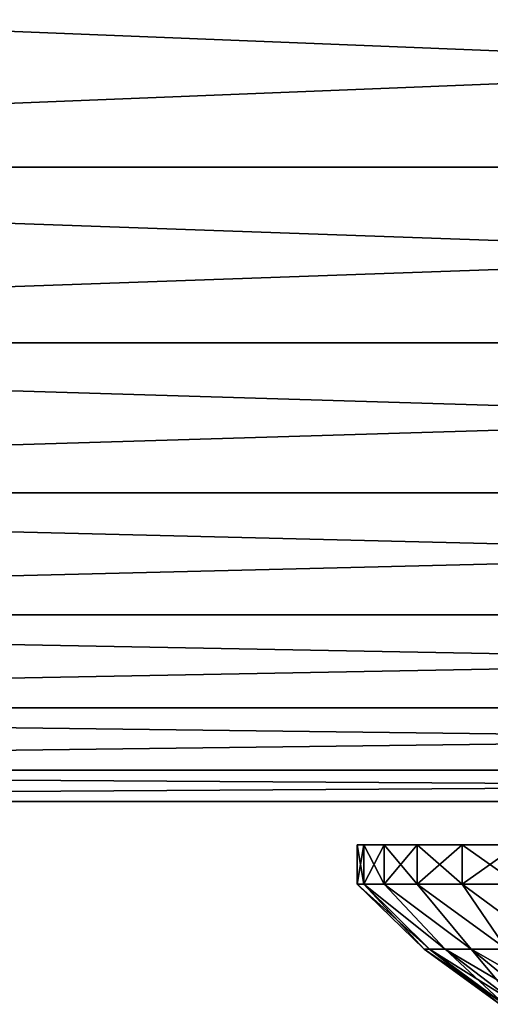
# Model space of a CAD drawing. Units: millimetres. Extents: x -144 to 144, y -38 to 32.
# Drawn here: x 117 to 121, y -22 to -14 of the extents above; entities that cross this region are included whole.
import ezdxf

# ---------------------------------------------------------------- set-up
doc = ezdxf.new("R2010")
doc.units = ezdxf.units.MM
doc.header["$LTSCALE"] = 65.185185
for name, color, linetype in [('29', 7, 'CONTINUOUS'), ('40', 7, 'CONTINUOUS'), ('41', 7, 'CONTINUOUS'), ('42', 7, 'CONTINUOUS'), ('43', 7, 'CONTINUOUS')]:
    doc.layers.add(name, color=color, linetype=linetype)

msp = doc.modelspace()

# ---------------------------------------------------------------- linework, layer by layer
at = {"layer": '29', "color": 7, "linetype": 'CONTINUOUS', "true_color": 0xaaaaaa}
for points in [[(143.0173, -15.6243, 13.2714), (143.0173, -14.0978, 14.8829), (105, -15.6243, 13.2714), (143.0173, -15.6243, 13.2714)], [(105, -15.6243, 13.2714), (143.0173, -14.0978, 14.8829), (105, -14.0978, 14.8829), (105, -15.6243, 13.2714)], [(143.0173, -14.0978, -14.8829), (143.0173, -15.6243, -13.2714), (105, -14.0978, -14.8829), (143.0173, -14.0978, -14.8829)], [(105, -14.0978, -14.8829), (143.0173, -15.6243, -13.2714), (105, -15.6243, -13.2714), (105, -14.0978, -14.8829)], [(143.0173, -16.9676, 11.5043), (143.0173, -15.6243, 13.2714), (105, -16.9676, 11.5043), (143.0173, -16.9676, 11.5043)], [(105, -16.9676, 11.5043), (143.0173, -15.6243, 13.2714), (105, -15.6243, 13.2714), (105, -16.9676, 11.5043)], [(143.0173, -15.6243, -13.2714), (143.0173, -16.9676, -11.5043), (105, -15.6243, -13.2714), (143.0173, -15.6243, -13.2714)], [(105, -15.6243, -13.2714), (143.0173, -16.9676, -11.5043), (105, -16.9676, -11.5043), (105, -15.6243, -13.2714)], [(143.0173, -18.112, 9.6024), (143.0173, -16.9676, 11.5043), (105, -18.112, 9.6024), (143.0173, -18.112, 9.6024)], [(105, -18.112, 9.6024), (143.0173, -16.9676, 11.5043), (105, -16.9676, 11.5043), (105, -18.112, 9.6024)], [(143.0173, -16.9676, -11.5043), (143.0173, -18.112, -9.6024), (105, -16.9676, -11.5043), (143.0173, -16.9676, -11.5043)], [(105, -16.9676, -11.5043), (143.0173, -18.112, -9.6024), (105, -18.112, -9.6024), (105, -16.9676, -11.5043)], [(143.0173, -19.044, 7.5878), (143.0173, -18.112, 9.6024), (105, -19.044, 7.5878), (143.0173, -19.044, 7.5878)], [(105, -19.044, 7.5878), (143.0173, -18.112, 9.6024), (105, -18.112, 9.6024), (105, -19.044, 7.5878)], [(143.0173, -18.112, -9.6024), (143.0173, -19.044, -7.5878), (105, -18.112, -9.6024), (143.0173, -18.112, -9.6024)], [(105, -18.112, -9.6024), (143.0173, -19.044, -7.5878), (105, -19.044, -7.5878), (105, -18.112, -9.6024)], [(143.0173, -19.7528, 5.4843), (143.0173, -19.044, 7.5878), (105, -19.7528, 5.4843), (143.0173, -19.7528, 5.4843)], [(105, -19.7528, 5.4843), (143.0173, -19.044, 7.5878), (105, -19.044, 7.5878), (105, -19.7528, 5.4843)], [(143.0173, -19.044, -7.5878), (143.0173, -19.7528, -5.4843), (105, -19.044, -7.5878), (143.0173, -19.044, -7.5878)], [(105, -19.044, -7.5878), (143.0173, -19.7528, -5.4843), (105, -19.7528, -5.4843), (105, -19.044, -7.5878)], [(143.0173, -20.2299, 3.3165), (143.0173, -19.7528, 5.4843), (105, -20.2299, 3.3165), (143.0173, -20.2299, 3.3165)], [(105, -20.2299, 3.3165), (143.0173, -19.7528, 5.4843), (105, -19.7528, 5.4843), (105, -20.2299, 3.3165)], [(143.0173, -19.7528, -5.4843), (143.0173, -20.2299, -3.3165), (105, -19.7528, -5.4843), (143.0173, -19.7528, -5.4843)], [(105, -19.7528, -5.4843), (143.0173, -20.2299, -3.3165), (105, -20.2299, -3.3165), (105, -19.7528, -5.4843)], [(143.0173, -20.4699, 1.1098), (143.0173, -20.2299, 3.3165), (105, -20.4699, 1.1098), (143.0173, -20.4699, 1.1098)], [(105, -20.4699, 1.1098), (143.0173, -20.2299, 3.3165), (105, -20.2299, 3.3165), (105, -20.4699, 1.1098)], [(143.0173, -20.2299, -3.3165), (143.0173, -20.4699, -1.1098), (105, -20.2299, -3.3165), (143.0173, -20.2299, -3.3165)], [(105, -20.2299, -3.3165), (143.0173, -20.4699, -1.1098), (105, -20.4699, -1.1098), (105, -20.2299, -3.3165)], [(143.0173, -20.4699, -1.1098), (143.0173, -20.4699, 1.1098), (105, -20.4699, -1.1098), (143.0173, -20.4699, -1.1098)], [(105, -20.4699, -1.1098), (143.0173, -20.4699, 1.1098), (105, -20.4699, 1.1098), (105, -20.4699, -1.1098)]]:
    msp.add_3dface(points, dxfattribs=at)
at = {"layer": '40', "color": 7, "linetype": 'CONTINUOUS', "true_color": 0xaaaaaa}
for points in [[(119.8518, -21.1, 0.6255), (119.8, -21.1), (120.3504, -21.5959, 0.5147), (119.8518, -21.1, 0.6255)], [(120.3504, -21.5959, 0.5147), (119.8, -21.1), (120.3099, -21.5959), (120.3504, -21.5959, 0.5147)], [(120.0059, -21.1, 1.2339), (119.8518, -21.1, 0.6255), (120.4709, -21.5959, 1.0167), (120.0059, -21.1, 1.2339)], [(120.4709, -21.5959, 1.0167), (119.8518, -21.1, 0.6255), (120.3504, -21.5959, 0.5147), (120.4709, -21.5959, 1.0167)], [(120.258, -21.1, 1.8086), (120.0059, -21.1, 1.2339), (120.6685, -21.5959, 1.4937), (120.258, -21.1, 1.8086)], [(120.6685, -21.5959, 1.4937), (120.0059, -21.1, 1.2339), (120.4709, -21.5959, 1.0167), (120.6685, -21.5959, 1.4937)], [(120.6013, -21.1, 2.334), (120.258, -21.1, 1.8086), (120.9382, -21.5959, 1.9339), (120.6013, -21.1, 2.334)], [(120.9382, -21.5959, 1.9339), (120.258, -21.1, 1.8086), (120.6685, -21.5959, 1.4937), (120.9382, -21.5959, 1.9339)], [(121.0263, -21.1, 2.7958), (120.6013, -21.1, 2.334), (121.2735, -21.5959, 2.3265), (121.0263, -21.1, 2.7958)], [(121.2735, -21.5959, 2.3265), (120.6013, -21.1, 2.334), (120.9382, -21.5959, 1.9339), (121.2735, -21.5959, 2.3265)], [(120.3504, -21.5959, 0.5147), (120.3099, -21.5959), (120.9203, -22.0179, 0.4244), (120.3504, -21.5959, 0.5147)], [(120.3099, -21.5959), (120.8869, -22.0179), (120.9203, -22.0179, 0.4244), (120.3099, -21.5959)], [(120.4709, -21.5959, 1.0167), (120.3504, -21.5959, 0.5147), (121.0197, -22.0179, 0.8384), (120.4709, -21.5959, 1.0167)], [(121.0197, -22.0179, 0.8384), (120.3504, -21.5959, 0.5147), (120.9203, -22.0179, 0.4244), (121.0197, -22.0179, 0.8384)], [(120.6685, -21.5959, 1.4937), (120.4709, -21.5959, 1.0167), (121.1826, -22.0179, 1.2317), (120.6685, -21.5959, 1.4937)], [(121.1826, -22.0179, 1.2317), (120.4709, -21.5959, 1.0167), (121.0197, -22.0179, 0.8384), (121.1826, -22.0179, 1.2317)], [(120.9382, -21.5959, 1.9339), (120.6685, -21.5959, 1.4937), (121.405, -22.0179, 1.5947), (120.9382, -21.5959, 1.9339)], [(121.405, -22.0179, 1.5947), (120.6685, -21.5959, 1.4937), (121.1826, -22.0179, 1.2317), (121.405, -22.0179, 1.5947)]]:
    msp.add_3dface(points, dxfattribs=at)
at = {"layer": '41', "color": 7, "linetype": 'CONTINUOUS', "true_color": 0xaaaaaa}
for points in [[(120.3099, -21.5959), (119.8, -21.1), (119.8518, -21.1, -0.6255), (120.3099, -21.5959)], [(120.3504, -21.5959, -0.5147), (120.3099, -21.5959), (119.8518, -21.1, -0.6255), (120.3504, -21.5959, -0.5147)], [(120.4709, -21.5959, -1.0167), (120.3504, -21.5959, -0.5147), (119.8518, -21.1, -0.6255), (120.4709, -21.5959, -1.0167)], [(120.0059, -21.1, -1.2339), (120.4709, -21.5959, -1.0167), (119.8518, -21.1, -0.6255), (120.0059, -21.1, -1.2339)], [(120.6685, -21.5959, -1.4937), (120.4709, -21.5959, -1.0167), (120.0059, -21.1, -1.2339), (120.6685, -21.5959, -1.4937)], [(120.258, -21.1, -1.8086), (120.6685, -21.5959, -1.4937), (120.0059, -21.1, -1.2339), (120.258, -21.1, -1.8086)], [(120.9382, -21.5959, -1.9339), (120.6685, -21.5959, -1.4937), (120.258, -21.1, -1.8086), (120.9382, -21.5959, -1.9339)], [(120.6013, -21.1, -2.334), (120.9382, -21.5959, -1.9339), (120.258, -21.1, -1.8086), (120.6013, -21.1, -2.334)], [(121.2735, -21.5959, -2.3265), (120.9382, -21.5959, -1.9339), (120.6013, -21.1, -2.334), (121.2735, -21.5959, -2.3265)], [(121.0263, -21.1, -2.7958), (121.2735, -21.5959, -2.3265), (120.6013, -21.1, -2.334), (121.0263, -21.1, -2.7958)], [(120.8869, -22.0179), (120.3099, -21.5959), (120.3504, -21.5959, -0.5147), (120.8869, -22.0179)], [(120.8869, -22.0179), (120.3504, -21.5959, -0.5147), (120.9203, -22.0179, -0.4244), (120.8869, -22.0179)], [(120.3504, -21.5959, -0.5147), (120.4709, -21.5959, -1.0167), (120.9203, -22.0179, -0.4244), (120.3504, -21.5959, -0.5147)], [(120.4709, -21.5959, -1.0167), (120.6685, -21.5959, -1.4937), (121.0197, -22.0179, -0.8384), (120.4709, -21.5959, -1.0167)], [(120.9203, -22.0179, -0.4244), (120.4709, -21.5959, -1.0167), (121.0197, -22.0179, -0.8384), (120.9203, -22.0179, -0.4244)], [(120.6685, -21.5959, -1.4937), (120.9382, -21.5959, -1.9339), (121.1826, -22.0179, -1.2317), (120.6685, -21.5959, -1.4937)], [(121.0197, -22.0179, -0.8384), (120.6685, -21.5959, -1.4937), (121.1826, -22.0179, -1.2317), (121.0197, -22.0179, -0.8384)]]:
    msp.add_3dface(points, dxfattribs=at)
at = {"layer": '42', "color": 7, "linetype": 'CONTINUOUS', "true_color": 0xaaaaaa}
for points in [[(119.8, -21.1), (119.8518, -21.1, 0.6255), (119.8, -20.8), (119.8, -21.1)], [(119.8, -20.8), (119.8518, -21.1, 0.6255), (119.8518, -20.8, 0.6255), (119.8, -20.8)], [(119.8518, -21.1, 0.6255), (120.0059, -21.1, 1.2339), (119.8518, -20.8, 0.6255), (119.8518, -21.1, 0.6255)], [(119.8518, -20.8, 0.6255), (120.0059, -21.1, 1.2339), (120.0059, -20.8, 1.2339), (119.8518, -20.8, 0.6255)], [(120.0059, -21.1, 1.2339), (120.258, -21.1, 1.8086), (120.0059, -20.8, 1.2339), (120.0059, -21.1, 1.2339)], [(120.0059, -20.8, 1.2339), (120.258, -21.1, 1.8086), (120.258, -20.8, 1.8086), (120.0059, -20.8, 1.2339)], [(120.258, -21.1, 1.8086), (120.6013, -21.1, 2.334), (120.258, -20.8, 1.8086), (120.258, -21.1, 1.8086)], [(120.258, -20.8, 1.8086), (120.6013, -21.1, 2.334), (120.6013, -20.8, 2.334), (120.258, -20.8, 1.8086)], [(120.6013, -21.1, 2.334), (121.0263, -21.1, 2.7958), (120.6013, -20.8, 2.334), (120.6013, -21.1, 2.334)], [(120.6013, -20.8, 2.334), (121.0263, -21.1, 2.7958), (121.0263, -20.8, 2.7958), (120.6013, -20.8, 2.334)]]:
    msp.add_3dface(points, dxfattribs=at)
at = {"layer": '43', "color": 7, "linetype": 'CONTINUOUS', "true_color": 0xaaaaaa}
for points in [[(119.8518, -21.1, -0.6255), (119.8, -21.1), (119.8518, -20.8, -0.6255), (119.8518, -21.1, -0.6255)], [(119.8, -21.1), (119.8, -20.8), (119.8518, -20.8, -0.6255), (119.8, -21.1)], [(120.0059, -21.1, -1.2339), (119.8518, -21.1, -0.6255), (120.0059, -20.8, -1.2339), (120.0059, -21.1, -1.2339)], [(120.0059, -20.8, -1.2339), (119.8518, -21.1, -0.6255), (119.8518, -20.8, -0.6255), (120.0059, -20.8, -1.2339)], [(120.258, -21.1, -1.8086), (120.0059, -21.1, -1.2339), (120.258, -20.8, -1.8086), (120.258, -21.1, -1.8086)], [(120.258, -20.8, -1.8086), (120.0059, -21.1, -1.2339), (120.0059, -20.8, -1.2339), (120.258, -20.8, -1.8086)], [(120.6013, -21.1, -2.334), (120.258, -21.1, -1.8086), (120.6013, -20.8, -2.334), (120.6013, -21.1, -2.334)], [(120.6013, -20.8, -2.334), (120.258, -21.1, -1.8086), (120.258, -20.8, -1.8086), (120.6013, -20.8, -2.334)], [(121.0263, -21.1, -2.7958), (120.6013, -21.1, -2.334), (121.0263, -20.8, -2.7958), (121.0263, -21.1, -2.7958)], [(121.0263, -20.8, -2.7958), (120.6013, -21.1, -2.334), (120.6013, -20.8, -2.334), (121.0263, -20.8, -2.7958)]]:
    msp.add_3dface(points, dxfattribs=at)

doc.saveas('drawing.dxf')
